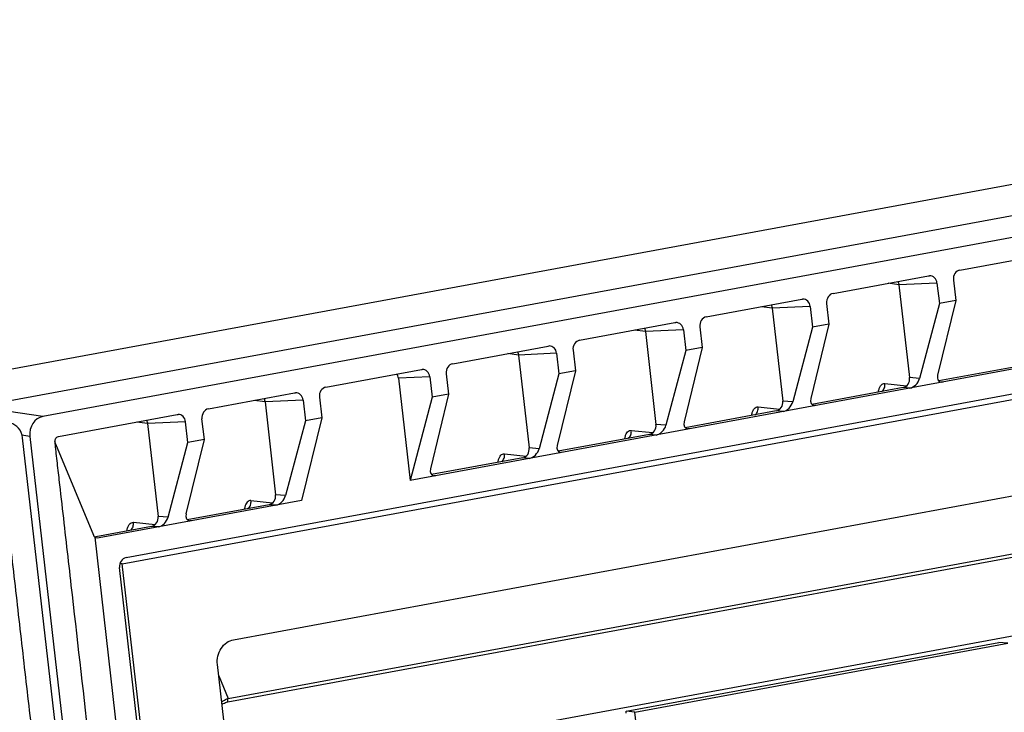
# Model space of a CAD drawing. Units: millimetres. Extents: x 2064 to 3411, y 1107 to 2059.
# Drawn here: x 2572 to 2640, y 1304 to 1352 of the extents above; entities that cross this region are included whole.
import ezdxf

# ---------------------------------------------------------------- set-up
doc = ezdxf.new("R2010")
doc.units = ezdxf.units.MM

msp = doc.modelspace()

# ---------------------------------------------------------------- linework, layer by layer
at = {"color": 7, "linetype": 'Continuous'}
for p, q in [((2701.552, 1351.582), (2560.442, 1325.5)), ((2710.612, 1351.089), (2568.979, 1324.91)), ((2714.643, 1350.348), (2573.512, 1324.262)), ((2579.24, 1314.54), (2707.205, 1338.193)), ((2578.972, 1314.12), (2707.261, 1337.833)), ((2687.279, 1336.211), (2598.786, 1319.855)), ((2636.608, 1334.343), (2643.176, 1335.557)), ((2627.885, 1332.731), (2634.452, 1333.945)), ((2634.452, 1333.945), (2634.514, 1333.952)), ((2632.416, 1333.328), (2631.672, 1333.431)), ((2635.032, 1333.447), (2632.417, 1333.327)), ((2632.417, 1333.327), (2633.144, 1326.937)), ((2635.032, 1333.447), (2635.194, 1332.029)), ((2636.163, 1333.656), (2636.325, 1332.238)), ((2619.161, 1331.119), (2625.729, 1332.332)), ((2625.729, 1332.332), (2625.79, 1332.339)), ((2627.439, 1332.044), (2627.601, 1330.626)), ((2635.194, 1332.029), (2633.832, 1326.877)), ((2636.325, 1332.238), (2635.075, 1327.107)), ((2636.325, 1332.238), (2635.194, 1332.029)), ((2623.693, 1331.716), (2622.949, 1331.819)), ((2626.309, 1331.835), (2623.693, 1331.714)), ((2623.693, 1331.714), (2624.421, 1325.325)), ((2626.309, 1331.835), (2626.47, 1330.417)), ((2610.437, 1329.506), (2617.005, 1330.72)), ((2617.005, 1330.72), (2617.066, 1330.727)), ((2627.601, 1330.626), (2626.352, 1325.495)), ((2627.601, 1330.626), (2626.47, 1330.417)), ((2586.641, 1308.891), (2701.075, 1330.043)), ((2614.969, 1330.103), (2614.225, 1330.206)), ((2617.585, 1330.222), (2614.969, 1330.102)), ((2614.969, 1330.102), (2615.697, 1323.712)), ((2617.585, 1330.222), (2617.747, 1328.804)), ((2618.716, 1330.431), (2618.877, 1329.013)), ((2626.47, 1330.417), (2625.108, 1325.265)), ((2601.713, 1327.894), (2608.281, 1329.108)), ((2606.245, 1328.491), (2605.501, 1328.594)), ((2608.861, 1328.61), (2606.245, 1328.49)), ((2606.245, 1328.49), (2606.973, 1322.1)), ((2608.281, 1329.108), (2608.343, 1329.114)), ((2608.861, 1328.61), (2609.023, 1327.192)), ((2609.992, 1328.819), (2610.154, 1327.401)), ((2617.747, 1328.804), (2616.385, 1323.652)), ((2618.877, 1329.013), (2617.628, 1323.882)), ((2618.877, 1329.013), (2617.747, 1328.804)), ((2641.422, 1327.863), (2635.15, 1326.704)), ((2592.99, 1326.281), (2599.558, 1327.495)), ((2599.558, 1327.495), (2599.619, 1327.502)), ((2601.268, 1327.206), (2601.43, 1325.789)), ((2609.023, 1327.192), (2607.661, 1322.04)), ((2610.154, 1327.401), (2608.904, 1322.27)), ((2610.154, 1327.401), (2609.023, 1327.192)), ((2600.138, 1326.997), (2597.983, 1326.899)), ((2597.983, 1326.899), (2598.786, 1319.855)), ((2600.138, 1326.997), (2600.299, 1325.58)), ((2631.45, 1326.529), (2632.931, 1326.375)), ((2633.832, 1326.877), (2633.144, 1326.937)), ((2635.45, 1326.632), (2635.328, 1326.625)), ((2584.908, 1324.787), (2590.834, 1325.883)), ((2590.834, 1325.883), (2590.895, 1325.889)), ((2601.43, 1325.789), (2600.181, 1320.657)), ((2601.43, 1325.789), (2600.299, 1325.58)), ((2632.699, 1326.251), (2626.426, 1325.091)), ((2633.167, 1326.21), (2632.699, 1326.251)), ((2588.798, 1325.266), (2588.054, 1325.369)), ((2591.414, 1325.385), (2588.798, 1325.265)), ((2588.798, 1325.265), (2589.526, 1318.875)), ((2591.414, 1325.385), (2591.576, 1323.967)), ((2592.545, 1325.594), (2592.706, 1324.176)), ((2600.299, 1325.58), (2598.786, 1319.855)), ((2625.108, 1325.265), (2624.421, 1325.325)), ((2573.512, 1324.262), (2568.979, 1324.91)), ((2623.975, 1324.638), (2617.703, 1323.479)), ((2622.726, 1324.916), (2624.207, 1324.762)), ((2624.444, 1324.597), (2623.975, 1324.638)), ((2626.726, 1325.019), (2626.604, 1325.013)), ((2574.581, 1322.879), (2582.752, 1324.389)), ((2580.716, 1323.772), (2579.972, 1323.875)), ((2583.332, 1323.891), (2580.716, 1323.771)), ((2580.716, 1323.771), (2581.444, 1317.381)), ((2582.752, 1324.389), (2582.813, 1324.395)), ((2583.493, 1322.473), (2583.332, 1323.891)), ((2584.624, 1322.682), (2584.462, 1324.1)), ((2586.241, 1304.607), (2691.888, 1324.135)), ((2586.273, 1304.835), (2691.919, 1324.362)), ((2591.576, 1323.967), (2590.214, 1318.815)), ((2592.706, 1324.176), (2591.318, 1318.474)), ((2592.706, 1324.176), (2591.576, 1323.967)), ((2614.002, 1323.304), (2615.483, 1323.15)), ((2616.385, 1323.652), (2615.697, 1323.712)), ((2618.002, 1323.407), (2617.88, 1323.401)), ((2572.621, 1322.89), (2572.075, 1322.968)), ((2581.896, 1236.979), (2572.119, 1322.797)), ((2572.621, 1322.89), (2582.397, 1237.072)), ((2574.388, 1322.387), (2576.989, 1316.093)), ((2582.131, 1317.321), (2583.493, 1322.473)), ((2583.375, 1317.551), (2584.624, 1322.682)), ((2584.624, 1322.682), (2583.493, 1322.473)), ((2615.251, 1323.026), (2608.979, 1321.866)), ((2615.72, 1322.985), (2615.251, 1323.026)), ((2605.279, 1321.691), (2606.76, 1321.537)), ((2607.661, 1322.04), (2606.973, 1322.1)), ((2609.279, 1321.794), (2609.157, 1321.788)), ((2606.528, 1321.413), (2600.255, 1320.254)), ((2606.996, 1321.372), (2606.528, 1321.413)), ((2600.555, 1320.182), (2600.433, 1320.176)), ((2591.318, 1318.474), (2577.38, 1315.898)), ((2587.831, 1318.466), (2589.312, 1318.312)), ((2691.501, 1318.618), (2587.843, 1299.458)), ((2590.214, 1318.815), (2589.526, 1318.875)), ((2589.08, 1318.188), (2583.449, 1317.148)), ((2589.549, 1318.147), (2589.08, 1318.188)), ((2579.749, 1316.972), (2581.23, 1316.819)), ((2582.131, 1317.321), (2581.444, 1317.381)), ((2583.749, 1317.075), (2583.627, 1317.069)), ((2580.998, 1316.694), (2577.149, 1315.983)), ((2581.467, 1316.654), (2580.998, 1316.694)), ((2577.044, 1315.993), (2577.149, 1315.983)), ((2577.08, 1315.947), (2584.99, 1246.508)), ((2577.38, 1315.898), (2577.255, 1315.893)), ((2586.167, 1249.136), (2578.794, 1313.854)), ((2578.972, 1314.12), (2578.827, 1314.134)), ((2586.387, 1249.028), (2578.972, 1314.12)), ((2613.639, 1303.967), (2639.297, 1308.709)), ((2614.247, 1303.909), (2639.904, 1308.651)), ((2639.904, 1308.651), (2639.297, 1308.709)), ((2591.122, 1258.06), (2585.526, 1307.175)), ((2585.614, 1306.407), (2586.273, 1304.835)), ((2614.247, 1303.909), (2613.639, 1303.967)), ((2613.656, 1303.821), (2613.639, 1303.967)), ((2614.988, 1297.399), (2614.247, 1303.909))]:
    msp.add_line(p, q, dxfattribs=at)
for centre, major_axis, ratio, start_param, end_param in [((2634.519, 1333.352), (0.057, 0.599), 0.859034, -1.32926, 0.121238), ((2636.676, 1333.75), (0.053, 0.599), 0.85999, 0.234329, 1.803908), ((2627.953, 1332.138), (0.053, 0.599), 0.85999, 0.234329, 1.803908), ((2625.796, 1331.739), (0.057, 0.599), 0.859034, -1.32926, 0.121238), ((2617.072, 1330.127), (0.057, 0.599), 0.859034, -1.32926, 0.121238), ((2619.229, 1330.525), (0.053, 0.599), 0.85999, 0.234329, 1.803908), ((2610.505, 1328.913), (0.053, 0.599), 0.85999, 0.234329, 1.803908), ((2608.348, 1328.514), (0.057, 0.599), 0.859034, -1.32926, 0.121238), ((2601.782, 1327.301), (0.053, 0.599), 0.85999, 0.234329, 1.803908), ((2597.47, 1326.803), (0.057, 0.599), 0.859034, -1.32926, -0.789807), ((2599.625, 1326.902), (0.057, 0.599), 0.859034, -1.32926, 0.121238), ((2635.589, 1327.202), (0.42, 0.513), 0.636868, -4.067069, -2.744439), ((2632.631, 1326.842), (0.057, 0.597), 0.861378, -2.900492, -1.329696), ((2633.319, 1326.782), (0.428, 0.516), 0.622102, -2.500563, -0.929767), ((2590.901, 1325.289), (0.057, 0.599), 0.859034, -1.32926, 0.121238), ((2593.058, 1325.688), (0.053, 0.599), 0.85999, 0.234329, 1.803908), ((2623.908, 1325.23), (0.057, 0.597), 0.861378, -2.900492, -1.329696), ((2624.595, 1325.17), (0.428, 0.516), 0.622102, -2.500563, -0.929767), ((2626.865, 1325.589), (0.42, 0.513), 0.636868, -4.067069, -2.744439), ((2582.819, 1323.795), (0.057, 0.599), 0.859034, -1.32926, 0.121238), ((2584.976, 1324.194), (0.053, 0.599), 0.85999, 0.234329, 1.803908), ((2571.093, 1322.606), (0.118, 1.195), 0.860773, -1.325698, -0.071566), ((2573.648, 1323.078), (0.11, 1.195), 0.861745, 0.237817, 1.807396), ((2618.141, 1323.977), (0.42, 0.513), 0.636868, -4.067069, -2.744439), ((2615.184, 1323.617), (0.057, 0.597), 0.861378, -2.900492, -1.329696), ((2615.871, 1323.557), (0.428, 0.516), 0.622102, -2.500563, -0.929767), ((2606.46, 1322.005), (0.057, 0.597), 0.861378, -2.900492, -1.329696), ((2607.148, 1321.945), (0.428, 0.516), 0.622102, -2.500563, -0.929767), ((2609.418, 1322.365), (0.42, 0.513), 0.636868, -4.067069, -2.744439), ((2600.694, 1320.752), (0.42, 0.513), 0.636868, -4.067069, -2.744439), ((2589.013, 1318.78), (0.057, 0.597), 0.861378, -2.900492, -1.329696), ((2589.7, 1318.72), (0.428, 0.516), 0.622102, -2.500563, -0.929767), ((2580.931, 1317.286), (0.057, 0.597), 0.861378, -2.900492, -1.329696), ((2581.618, 1317.226), (0.428, 0.516), 0.622102, -2.500563, -0.929767), ((2583.888, 1317.646), (0.42, 0.513), 0.636868, -4.067069, -2.744439), ((2577.159, 1316.504), (-0.022, 0.604), 0.412485, -3.97842, -3.551307), ((2579.308, 1313.948), (0.056, 0.598), 0.861534, 0.239153, 1.809264)]:
    msp.add_ellipse(centre, major_axis=major_axis, ratio=ratio, start_param=start_param, end_param=end_param, dxfattribs=at)
for points in [[(2632.348, 1333.557), (2632.385, 1333.486), (2632.405, 1333.406), (2632.415, 1333.327)], [(2623.624, 1331.944), (2623.661, 1331.874), (2623.681, 1331.794), (2623.691, 1331.714)], [(2614.9, 1330.332), (2614.937, 1330.261), (2614.958, 1330.181), (2614.967, 1330.102)], [(2606.177, 1328.72), (2606.213, 1328.649), (2606.234, 1328.569), (2606.244, 1328.489)], [(2588.729, 1325.495), (2588.766, 1325.424), (2588.787, 1325.344), (2588.796, 1325.265)], [(2580.647, 1324.001), (2580.684, 1323.93), (2580.704, 1323.85), (2580.714, 1323.771)], [(2577.255, 1315.893), (2577.194, 1315.898), (2577.134, 1315.918), (2577.08, 1315.947)]]:
    msp.add_open_spline(points, degree=3, dxfattribs=at)
for points, knots in [([(2631.029, 1326.09), (2631.046, 1326.157), (2631.087, 1326.278), (2631.183, 1326.427), (2631.308, 1326.52), (2631.405, 1326.533), (2631.45, 1326.529)], [0, 0, 0, 0, 0.313741, 0.575599, 0.795381, 1, 1, 1, 1]), ([(2631.255, 1325.974), (2631.327, 1326.042), (2631.439, 1326.22), (2631.461, 1326.427), (2631.45, 1326.529)], [0, 0, 0, 0, 0.491931, 1, 1, 1, 1]), ([(2631, 1325.945), (2631.001, 1325.958), (2631.009, 1326.006), (2631.019, 1326.055), (2631.029, 1326.09)], [0, 0, 0, 0, 0.257674, 1, 1, 1, 1]), ([(2622.276, 1324.333), (2622.278, 1324.345), (2622.286, 1324.394), (2622.296, 1324.442), (2622.305, 1324.478)], [0, 0, 0, 0, 0.257674, 1, 1, 1, 1]), ([(2622.305, 1324.478), (2622.322, 1324.544), (2622.364, 1324.665), (2622.459, 1324.814), (2622.584, 1324.907), (2622.681, 1324.921), (2622.726, 1324.916)], [0, 0, 0, 0, 0.313741, 0.575599, 0.795381, 1, 1, 1, 1]), ([(2622.531, 1324.362), (2622.603, 1324.43), (2622.715, 1324.607), (2622.737, 1324.815), (2622.726, 1324.916)], [0, 0, 0, 0, 0.491931, 1, 1, 1, 1]), ([(2613.581, 1322.865), (2613.598, 1322.932), (2613.64, 1323.053), (2613.736, 1323.202), (2613.86, 1323.295), (2613.957, 1323.308), (2614.002, 1323.304)], [0, 0, 0, 0, 0.313741, 0.575599, 0.795381, 1, 1, 1, 1]), ([(2613.807, 1322.75), (2613.88, 1322.817), (2613.991, 1322.995), (2614.014, 1323.202), (2614.002, 1323.304)], [0, 0, 0, 0, 0.491931, 1, 1, 1, 1]), ([(2574.388, 1322.387), (2574.379, 1322.409), (2574.365, 1322.458), (2574.351, 1322.508), (2574.348, 1322.534)], [0, 0, 0, 0, 0.470351, 1, 1, 1, 1]), ([(2583.974, 1238.04), (2583.923, 1238.479), (2583.817, 1239.358), (2583.62, 1241.118), (2583.267, 1244.199), (2582.567, 1250.36), (2581.162, 1262.682), (2579.157, 1280.285), (2577.152, 1297.888), (2575.748, 1310.211), (2575.046, 1316.372), (2574.695, 1319.452), (2574.519, 1320.992), (2574.432, 1321.763), (2574.381, 1322.203), (2574.361, 1322.424), (2574.348, 1322.534)], [0, 0, 0, 0, 0.015606, 0.031233, 0.062482, 0.124983, 0.249983, 0.499984, 0.749984, 0.874985, 0.937485, 0.968735, 0.98436, 0.992172, 0.99608, 1, 1, 1, 1]), ([(2574.356, 1322.535), (2574.351, 1322.573), (2574.358, 1322.653), (2574.403, 1322.76), (2574.479, 1322.843), (2574.547, 1322.872), (2574.581, 1322.879)], [0, 0, 0, 0, 0.261674, 0.521105, 0.767167, 1, 1, 1, 1]), ([(2613.552, 1322.72), (2613.554, 1322.733), (2613.562, 1322.782), (2613.572, 1322.83), (2613.581, 1322.865)], [0, 0, 0, 0, 0.257674, 1, 1, 1, 1]), ([(2570.535, 1321.83), (2570.585, 1321.389), (2570.705, 1320.512), (2570.845, 1319.19), (2570.999, 1317.87), (2571.198, 1316.11), (2571.449, 1313.909), (2571.85, 1310.389), (2572.352, 1305.988), (2573.154, 1298.947), (2574.156, 1290.145), (2575.36, 1279.583), (2576.563, 1269.021), (2577.565, 1260.22), (2578.368, 1253.179), (2578.869, 1248.778), (2579.27, 1245.257), (2579.521, 1243.057), (2579.721, 1241.296), (2579.847, 1240.196), (2579.947, 1239.316), (2580.01, 1238.766), (2580.059, 1238.326), (2580.097, 1237.996), (2580.139, 1237.666), (2580.148, 1237.445), (2580.16, 1237.335)], [0, 0, 0, 0, 0.015629, 0.031254, 0.046879, 0.062504, 0.093754, 0.125004, 0.187504, 0.250004, 0.375004, 0.500004, 0.625004, 0.750004, 0.812504, 0.875004, 0.906254, 0.937504, 0.953129, 0.968754, 0.976566, 0.984379, 0.988285, 0.992192, 0.996097, 1, 1, 1, 1]), ([(2604.857, 1321.253), (2604.875, 1321.32), (2604.916, 1321.44), (2605.012, 1321.589), (2605.137, 1321.683), (2605.234, 1321.696), (2605.279, 1321.691)], [0, 0, 0, 0, 0.313741, 0.575599, 0.795381, 1, 1, 1, 1]), ([(2605.084, 1321.137), (2605.156, 1321.205), (2605.268, 1321.382), (2605.29, 1321.59), (2605.279, 1321.691)], [0, 0, 0, 0, 0.491931, 1, 1, 1, 1]), ([(2604.828, 1321.108), (2604.83, 1321.121), (2604.838, 1321.169), (2604.848, 1321.217), (2604.857, 1321.253)], [0, 0, 0, 0, 0.257674, 1, 1, 1, 1]), ([(2587.831, 1318.466), (2587.786, 1318.471), (2587.689, 1318.458), (2587.564, 1318.364), (2587.469, 1318.215), (2587.427, 1318.094), (2587.41, 1318.028)], [0, 0, 0, 0, 0.204591, 0.42436, 0.68623, 1, 1, 1, 1]), ([(2587.636, 1317.912), (2587.709, 1317.98), (2587.82, 1318.157), (2587.843, 1318.365), (2587.831, 1318.466)], [0, 0, 0, 0, 0.491931, 1, 1, 1, 1]), ([(2587.41, 1318.028), (2587.407, 1318.016), (2587.396, 1317.968), (2587.387, 1317.92), (2587.381, 1317.883)], [0, 0, 0, 0, 0.242252, 1, 1, 1, 1]), ([(2579.299, 1316.388), (2579.311, 1316.474), (2579.347, 1316.63), (2579.444, 1316.827), (2579.582, 1316.957), (2579.697, 1316.978), (2579.749, 1316.972)], [0, 0, 0, 0, 0.32356, 0.590626, 0.806456, 1, 1, 1, 1]), ([(2579.561, 1316.425), (2579.631, 1316.493), (2579.739, 1316.669), (2579.76, 1316.873), (2579.749, 1316.972)], [0, 0, 0, 0, 0.492447, 1, 1, 1, 1]), ([(2585.526, 1307.175), (2585.504, 1307.369), (2585.527, 1307.764), (2585.749, 1308.301), (2586.132, 1308.712), (2586.471, 1308.86), (2586.641, 1308.891)], [0, 0, 0, 0, 0.262317, 0.52066, 0.767073, 1, 1, 1, 1]), ([(2585.812, 1304.612), (2585.846, 1304.639), (2585.986, 1304.739), (2586.148, 1304.805), (2586.273, 1304.835)], [0, 0, 0, 0, 0.25406, 1, 1, 1, 1]), ([(2586.241, 1304.607), (2586.236, 1304.65), (2586.235, 1304.728), (2586.255, 1304.805), (2586.273, 1304.835)], [0, 0, 0, 0, 0.551801, 1, 1, 1, 1]), ([(2585.835, 1304.419), (2585.865, 1304.444), (2585.986, 1304.533), (2586.131, 1304.587), (2586.241, 1304.607)], [0, 0, 0, 0, 0.257675, 1, 1, 1, 1])]:
    msp.add_open_spline(points, degree=3, knots=knots, dxfattribs=at)

doc.saveas('drawing.dxf')
